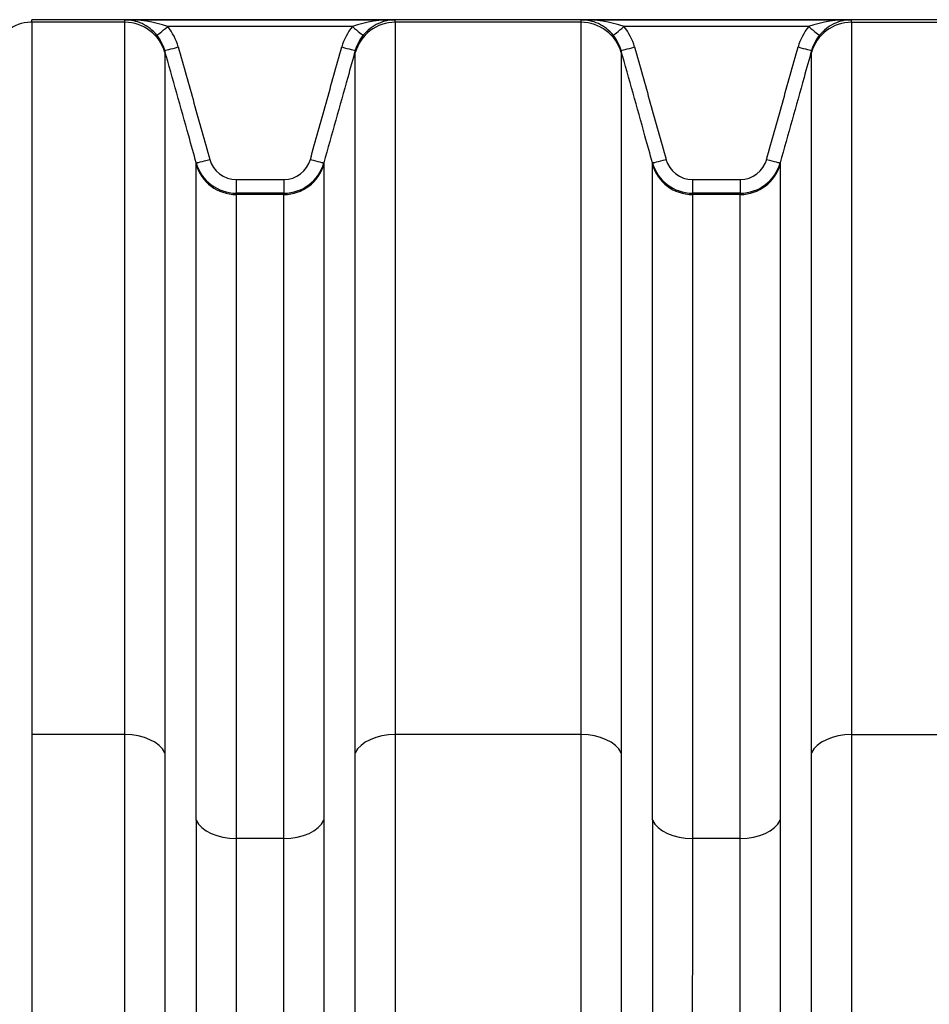
# Model space of a CAD drawing. Units: millimetres. Extents: x 0 to 420, y 0 to 297.
# Drawn here: x 137 to 150, y 245 to 259 of the extents above; entities that cross this region are included whole.
import ezdxf

# ---------------------------------------------------------------- set-up
doc = ezdxf.new("R2010")
doc.units = ezdxf.units.MM
doc.layers.add('ROTERRA_2450_PRE', color=7, linetype='Continuous')
doc.layers.add('ROTERRA_2450_VME', color=7, linetype='Continuous')

msp = doc.modelspace()

# ---------------------------------------------------------------- linework, layer by layer
at = {"layer": 'ROTERRA_2450_PRE', "color": 7, "linetype": 'Continuous'}
msp.add_line((137.274, 259.248), (137.254, 259.248), dxfattribs=at)
msp.add_arc((137.254, 258.753), 0.495, 90, 131.983, dxfattribs=at)
at = {"layer": 'ROTERRA_2450_VME', "color": 7, "linetype": 'Continuous'}
for p, q in [((137.274, 259.248), (137.274, 259.284)), ((214.039, 259.284), (137.274, 259.284)), ((138.605, 259.248), (137.274, 259.248)), ((137.274, 259.248), (137.274, 249.051)), ((138.605, 259.248), (138.605, 259.284)), ((138.605, 259.284), (142.475, 259.284)), ((141.862, 259.186), (139.218, 259.186)), ((145.137, 259.248), (142.475, 259.248)), ((145.137, 259.248), (145.137, 259.284)), ((145.137, 259.284), (149.008, 259.284)), ((148.395, 259.186), (145.75, 259.186)), ((149.008, 259.248), (151.67, 259.248)), ((139.176, 258.844), (139.176, 258.815)), ((145.709, 258.844), (145.709, 258.815)), ((139.626, 257.214), (139.626, 257.235)), ((141.453, 257.235), (141.453, 257.214)), ((146.159, 257.214), (146.159, 257.235)), ((147.986, 257.235), (147.986, 257.214)), ((140.198, 256.997), (140.881, 256.997)), ((140.198, 256.997), (140.198, 256.801)), ((140.881, 256.997), (140.881, 256.801)), ((146.731, 256.997), (147.414, 256.997)), ((146.731, 256.997), (146.731, 256.801)), ((147.414, 256.997), (147.414, 256.801)), ((140.198, 256.801), (140.198, 256.782)), ((140.881, 256.801), (140.198, 256.801)), ((140.881, 256.782), (140.881, 256.801)), ((146.731, 256.801), (146.731, 256.782)), ((147.414, 256.801), (146.731, 256.801)), ((147.414, 256.782), (147.414, 256.801)), ((140.881, 256.782), (140.198, 256.782)), ((147.414, 256.782), (146.731, 256.782)), ((138.604, 249.051), (137.274, 249.051)), ((137.274, 249.051), (137.274, 238.288)), ((145.137, 249.051), (142.475, 249.051)), ((149.008, 249.051), (151.67, 249.051)), ((140.882, 247.566), (140.198, 247.566)), ((147.414, 247.566), (146.73, 247.566))]:
    msp.add_line(p, q, dxfattribs=at)
for centre, radius, start, end in [((138.645, 257.578), 1.707, 70.4017, 91.3575), ((138.597, 258.684), 0.6, 65.021, 89.2671), ((138.597, 258.684), 0.6, 39.0168, 65.021), ((138.603, 258.681), 0.795, 15.6201, 39.4238), ((142.476, 258.681), 0.795, 140.5772, 164.3838), ((142.434, 257.578), 1.707, 88.6427, 109.5992), ((142.483, 258.684), 0.6, 114.5816, 140.9853), ((142.483, 258.684), 0.6, 90.7342, 114.5816), ((137.446, 259.264), 5.029, 359.8088, 0.2256), ((145.178, 257.578), 1.707, 70.4017, 91.3575), ((145.13, 258.684), 0.6, 65.021, 89.2671), ((145.13, 258.684), 0.6, 39.0168, 65.021), ((145.136, 258.681), 0.795, 15.6201, 39.4238), ((149.009, 258.681), 0.795, 140.5772, 164.3838), ((148.967, 257.578), 1.707, 88.6427, 109.5992), ((149.015, 258.684), 0.6, 114.5816, 140.9853), ((149.015, 258.684), 0.6, 90.7342, 114.5816), ((143.979, 259.264), 5.029, 359.8088, 0.2256), ((138.603, 258.684), 0.595, 15.6093, 39.4067), ((142.476, 258.684), 0.595, 140.5947, 164.3943), ((145.136, 258.684), 0.595, 15.6093, 39.4067), ((149.009, 258.684), 0.595, 140.5947, 164.3943), ((138.081, 258.831), 3.822, 359.7605, 0.1919), ((144.613, 258.831), 3.822, 359.7605, 0.1919), ((140.198, 257.395), 0.594, 195.6111, 269.9845), ((140.199, 257.391), 0.394, 195.5719, 269.9643), ((140.881, 257.391), 0.394, 270.038, 344.4207), ((140.881, 257.395), 0.594, 270.0165, 344.3829), ((146.731, 257.395), 0.594, 195.6111, 269.9845), ((146.731, 257.391), 0.394, 195.5719, 269.9643), ((147.414, 257.391), 0.394, 270.038, 344.4207), ((147.414, 257.395), 0.594, 270.0165, 344.3829), ((6183.52, 242.865), 6043.896, 179.9529726, 180.0462483), ((6190.052, 242.865), 6043.896, 179.9529726, 180.0462483), ((5677.418, 242.648), 5537.223, 179.949108, 180.04888), ((5683.951, 242.648), 5537.223, 179.949108, 180.04888)]:
    msp.add_arc(centre, radius, start, end, dxfattribs=at)
for centre, major_axis, ratio, start_param, end_param in [((138.605, 258.656), (0.594, 0), 0.996295, 0.273009, 1.570796), ((139.218, 259.189), (-0.154, -0.127), 0.012328, 0.022104, 1.560661), ((141.862, 259.189), (0.154, -0.127), 0.012328, 4.722524, 6.260987), ((142.475, 258.656), (-0.594, 0.004), 0.996295, 4.718635, 6.016518), ((145.137, 258.656), (-0.594, 0), 0.996295, 3.414601, 4.712389), ((145.75, 259.189), (-0.154, -0.127), 0.012328, 0.022104, 1.560661), ((148.395, 259.189), (0.154, -0.127), 0.012328, 4.722524, 6.260987), ((149.008, 258.656), (-0.594, 0.004), 0.996295, 4.718635, 6.016518), ((139.369, 258.898), (-0.193, -0.054), 0.015369, 0.009768, 1.566499), ((141.71, 258.898), (0.193, -0.054), 0.015369, 4.716685, 6.273298), ((145.902, 258.898), (-0.193, -0.054), 0.015369, 0.009768, 1.566499), ((148.243, 258.898), (0.193, -0.054), 0.015369, 4.716685, 6.273298), ((139.819, 257.289), (-0.193, -0.054), 0.015369, 0.012635, 1.566501), ((140.198, 257.374), (-0.594, 0), 0.996295, 0.273009, 1.570796), ((140.881, 257.374), (0.594, -0.004), 0.996295, 4.71976, 6.017429), ((141.26, 257.289), (0.193, -0.054), 0.015369, 4.716686, 6.270397), ((146.352, 257.289), (-0.193, -0.054), 0.015369, 0.012635, 1.566501), ((146.731, 257.374), (-0.594, 0), 0.996295, 0.273009, 1.570796), ((147.414, 257.374), (0.594, -0.004), 0.996295, 4.71976, 6.017429), ((147.793, 257.289), (0.193, -0.054), 0.015369, 4.716686, 6.270397), ((138.604, 248.695), (-0.594, 0), 0.600073, 3.413591, 4.71252), ((142.475, 248.695), (0.594, 0), 0.600073, 1.570695, 2.869155), ((145.137, 248.695), (-0.594, 0), 0.600073, 3.413591, 4.71252), ((149.008, 248.695), (0.594, 0), 0.600073, 1.570695, 2.869155), ((140.198, 247.922), (-0.594, 0), 0.600073, 0.274377, 1.570955), ((140.882, 247.922), (-0.594, 0), 0.600073, 1.570675, 2.867751), ((146.73, 247.922), (-0.594, 0), 0.600073, 0.274377, 1.570955), ((147.414, 247.922), (-0.594, 0), 0.600073, 1.570675, 2.867751)]:
    msp.add_ellipse(centre, major_axis=major_axis, ratio=ratio, start_param=start_param, end_param=end_param, dxfattribs=at)
for points, knots in [([(138.604, 249.051), (138.604, 249.778), (138.604, 250.47), (138.604, 251.788), (138.604, 252.413), (138.604, 253.301), (138.604, 253.589), (138.604, 254.147), (138.604, 254.418), (138.604, 255.197), (138.604, 255.674), (138.604, 256.544), (138.605, 256.937), (138.605, 257.464), (138.605, 257.629), (138.605, 257.939), (138.605, 258.083), (138.605, 258.481), (138.605, 258.7), (138.605, 259.044), (138.605, 259.169), (138.605, 259.248)], [0, 0, 0, 0, 0.125, 0.125, 0.25, 0.25, 0.3125, 0.3125, 0.375, 0.375, 0.5, 0.5, 0.625, 0.625, 0.6875, 0.6875, 0.75, 0.75, 0.875, 0.875, 1, 1, 1, 1]), ([(142.475, 259.248), (142.475, 259.208), (142.475, 259.158), (142.475, 259.032), (142.475, 258.958), (142.475, 258.7), (142.475, 258.481), (142.475, 258.083), (142.475, 257.939), (142.475, 257.629), (142.475, 257.464), (142.475, 256.937), (142.475, 256.544), (142.475, 255.674), (142.475, 255.197), (142.475, 254.418), (142.475, 254.147), (142.475, 253.589), (142.475, 253.301), (142.475, 252.413), (142.475, 251.788), (142.475, 250.47), (142.475, 249.778), (142.475, 249.051)], [0, 0, 0, 0, 0.0625, 0.0625, 0.125, 0.125, 0.25, 0.25, 0.3125, 0.3125, 0.375, 0.375, 0.5, 0.5, 0.625, 0.625, 0.6875, 0.6875, 0.75, 0.75, 0.875, 0.875, 1, 1, 1, 1]), ([(145.137, 249.051), (145.137, 249.778), (145.137, 250.47), (145.137, 251.788), (145.137, 252.413), (145.137, 253.301), (145.137, 253.589), (145.137, 254.147), (145.137, 254.418), (145.137, 255.197), (145.137, 255.674), (145.137, 256.544), (145.137, 256.937), (145.137, 257.464), (145.137, 257.629), (145.137, 257.939), (145.137, 258.083), (145.137, 258.481), (145.137, 258.7), (145.137, 259.044), (145.137, 259.169), (145.137, 259.248)], [0, 0, 0, 0, 0.125, 0.125, 0.25, 0.25, 0.3125, 0.3125, 0.375, 0.375, 0.5, 0.5, 0.625, 0.625, 0.6875, 0.6875, 0.75, 0.75, 0.875, 0.875, 1, 1, 1, 1]), ([(149.008, 259.248), (149.007, 259.208), (149.008, 259.158), (149.008, 259.032), (149.008, 258.958), (149.008, 258.7), (149.008, 258.481), (149.008, 258.083), (149.008, 257.939), (149.008, 257.629), (149.008, 257.464), (149.008, 256.937), (149.008, 256.544), (149.008, 255.674), (149.008, 255.197), (149.008, 254.418), (149.008, 254.147), (149.008, 253.589), (149.008, 253.301), (149.008, 252.413), (149.008, 251.788), (149.008, 250.47), (149.008, 249.778), (149.008, 249.051)], [0, 0, 0, 0, 0.0625, 0.0625, 0.125, 0.125, 0.25, 0.25, 0.3125, 0.3125, 0.375, 0.375, 0.5, 0.5, 0.625, 0.625, 0.6875, 0.6875, 0.75, 0.75, 0.875, 0.875, 1, 1, 1, 1]), ([(139.626, 257.235), (139.591, 257.363), (139.555, 257.492), (139.519, 257.62), (139.405, 258.028), (139.291, 258.436), (139.176, 258.844)], [0, 0, 0, 0, 0.239332, 0.239332, 0.239332, 1, 1, 1, 1]), ([(139.176, 258.815), (139.176, 258.739), (139.176, 258.615), (139.176, 258.277), (139.176, 258.062), (139.176, 257.67), (139.176, 257.528), (139.176, 257.225), (139.176, 257.062), (139.176, 256.544), (139.176, 256.157), (139.176, 255.302), (139.176, 254.833), (139.176, 254.067), (139.176, 253.801), (139.176, 253.252), (139.176, 252.969), (139.176, 252.096), (139.176, 251.481), (139.176, 250.185), (139.176, 249.505), (139.176, 248.79)], [0, 0, 0, 0, 0.125, 0.125, 0.25, 0.25, 0.3125, 0.3125, 0.375, 0.375, 0.5, 0.5, 0.625, 0.625, 0.6875, 0.6875, 0.75, 0.75, 0.875, 0.875, 1, 1, 1, 1]), ([(139.369, 258.895), (139.444, 258.627), (139.519, 258.358), (139.594, 258.09), (139.669, 257.822), (139.744, 257.554), (139.819, 257.285)], [0, 0, 0, 0, 0.5, 0.5, 0.5, 1, 1, 1, 1]), ([(141.26, 257.285), (141.335, 257.554), (141.41, 257.822), (141.485, 258.09), (141.56, 258.358), (141.635, 258.627), (141.71, 258.895)], [0, 0, 0, 0, 0.5, 0.5, 0.5, 1, 1, 1, 1]), ([(141.903, 258.844), (141.867, 258.716), (141.831, 258.587), (141.795, 258.459), (141.681, 258.051), (141.567, 257.643), (141.453, 257.235)], [0, 0, 0, 0, 0.239331, 0.239331, 0.239331, 1, 1, 1, 1]), ([(141.903, 248.79), (141.903, 249.505), (141.903, 250.186), (141.903, 251.481), (141.903, 252.096), (141.903, 252.969), (141.903, 253.252), (141.903, 253.801), (141.903, 254.067), (141.903, 254.834), (141.903, 255.302), (141.903, 256.157), (141.903, 256.544), (141.903, 257.062), (141.903, 257.225), (141.903, 257.529), (141.903, 257.67), (141.903, 258.062), (141.903, 258.277), (141.903, 258.531), (141.903, 258.604), (141.903, 258.727), (141.903, 258.777), (141.903, 258.815)], [0, 0, 0, 0, 0.125, 0.125, 0.25, 0.25, 0.3125, 0.3125, 0.375, 0.375, 0.5, 0.5, 0.625, 0.625, 0.6875, 0.6875, 0.75, 0.75, 0.875, 0.875, 0.9375, 0.9375, 1, 1, 1, 1]), ([(146.159, 257.235), (146.123, 257.363), (146.087, 257.492), (146.051, 257.62), (145.937, 258.028), (145.823, 258.436), (145.709, 258.844)], [0, 0, 0, 0, 0.239332, 0.239332, 0.239332, 1, 1, 1, 1]), ([(145.709, 258.815), (145.709, 258.739), (145.709, 258.615), (145.709, 258.277), (145.709, 258.062), (145.709, 257.67), (145.709, 257.528), (145.709, 257.225), (145.709, 257.062), (145.709, 256.544), (145.709, 256.157), (145.709, 255.302), (145.709, 254.833), (145.709, 254.067), (145.709, 253.801), (145.709, 253.252), (145.709, 252.969), (145.709, 252.096), (145.709, 251.481), (145.709, 250.185), (145.709, 249.505), (145.709, 248.79)], [0, 0, 0, 0, 0.125, 0.125, 0.25, 0.25, 0.3125, 0.3125, 0.375, 0.375, 0.5, 0.5, 0.625, 0.625, 0.6875, 0.6875, 0.75, 0.75, 0.875, 0.875, 1, 1, 1, 1]), ([(145.902, 258.895), (145.977, 258.627), (146.052, 258.358), (146.127, 258.09), (146.202, 257.822), (146.277, 257.554), (146.352, 257.285)], [0, 0, 0, 0, 0.5, 0.5, 0.5, 1, 1, 1, 1]), ([(147.793, 257.285), (147.868, 257.554), (147.943, 257.822), (148.018, 258.09), (148.093, 258.358), (148.168, 258.627), (148.243, 258.895)], [0, 0, 0, 0, 0.5, 0.5, 0.5, 1, 1, 1, 1]), ([(148.436, 258.844), (148.4, 258.716), (148.364, 258.587), (148.328, 258.459), (148.214, 258.051), (148.1, 257.643), (147.986, 257.235)], [0, 0, 0, 0, 0.239331, 0.239331, 0.239331, 1, 1, 1, 1]), ([(148.436, 248.79), (148.436, 249.505), (148.436, 250.186), (148.436, 251.481), (148.436, 252.096), (148.436, 252.969), (148.436, 253.252), (148.436, 253.801), (148.436, 254.067), (148.436, 254.834), (148.436, 255.302), (148.436, 256.157), (148.436, 256.544), (148.436, 257.062), (148.436, 257.225), (148.436, 257.529), (148.436, 257.67), (148.436, 258.062), (148.436, 258.277), (148.436, 258.531), (148.436, 258.604), (148.436, 258.727), (148.435, 258.777), (148.436, 258.815)], [0, 0, 0, 0, 0.125, 0.125, 0.25, 0.25, 0.3125, 0.3125, 0.375, 0.375, 0.5, 0.5, 0.625, 0.625, 0.6875, 0.6875, 0.75, 0.75, 0.875, 0.875, 0.9375, 0.9375, 1, 1, 1, 1]), ([(139.626, 247.826), (139.626, 248.161), (139.626, 248.489), (139.626, 249.129), (139.626, 249.44), (139.626, 250.352), (139.626, 250.927), (139.626, 252.013), (139.626, 252.524), (139.626, 253.242), (139.626, 253.474), (139.626, 253.916), (139.626, 254.126), (139.626, 254.729), (139.626, 255.091), (139.626, 255.736), (139.626, 256.019), (139.626, 256.384), (139.626, 256.496), (139.626, 256.698), (139.626, 256.789), (139.626, 257.027), (139.626, 257.142), (139.626, 257.214)], [0, 0, 0, 0, 0.0625, 0.0625, 0.125, 0.125, 0.25, 0.25, 0.375, 0.375, 0.4375, 0.4375, 0.5, 0.5, 0.625, 0.625, 0.75, 0.75, 0.8125, 0.8125, 0.875, 0.875, 1, 1, 1, 1]), ([(141.453, 257.214), (141.453, 257.179), (141.453, 257.131), (141.453, 257.016), (141.453, 256.948), (141.453, 256.712), (141.453, 256.512), (141.453, 256.029), (141.453, 255.746), (141.453, 255.092), (141.453, 254.728), (141.453, 253.927), (141.453, 253.49), (141.453, 252.543), (141.453, 252.033), (141.453, 251.213), (141.453, 250.93), (141.453, 250.35), (141.453, 250.052), (141.453, 249.442), (141.453, 249.129), (141.453, 248.489), (141.453, 248.161), (141.453, 247.826)], [0, 0, 0, 0, 0.0625, 0.0625, 0.125, 0.125, 0.25, 0.25, 0.375, 0.375, 0.5, 0.5, 0.625, 0.625, 0.75, 0.75, 0.8125, 0.8125, 0.875, 0.875, 0.9375, 0.9375, 1, 1, 1, 1]), ([(146.159, 247.826), (146.159, 248.161), (146.159, 248.489), (146.159, 249.129), (146.159, 249.44), (146.159, 250.352), (146.159, 250.927), (146.159, 252.013), (146.159, 252.524), (146.159, 253.242), (146.159, 253.474), (146.159, 253.916), (146.159, 254.126), (146.159, 254.729), (146.159, 255.091), (146.159, 255.736), (146.159, 256.019), (146.159, 256.384), (146.159, 256.496), (146.159, 256.698), (146.159, 256.789), (146.159, 257.027), (146.159, 257.142), (146.159, 257.214)], [0, 0, 0, 0, 0.0625, 0.0625, 0.125, 0.125, 0.25, 0.25, 0.375, 0.375, 0.4375, 0.4375, 0.5, 0.5, 0.625, 0.625, 0.75, 0.75, 0.8125, 0.8125, 0.875, 0.875, 1, 1, 1, 1]), ([(147.986, 257.214), (147.986, 257.179), (147.986, 257.131), (147.986, 257.016), (147.986, 256.948), (147.986, 256.712), (147.986, 256.512), (147.986, 256.029), (147.986, 255.746), (147.986, 255.092), (147.986, 254.728), (147.986, 253.927), (147.986, 253.49), (147.986, 252.543), (147.986, 252.033), (147.986, 251.213), (147.986, 250.93), (147.986, 250.35), (147.986, 250.052), (147.986, 249.442), (147.986, 249.129), (147.986, 248.489), (147.986, 248.161), (147.986, 247.826)], [0, 0, 0, 0, 0.0625, 0.0625, 0.125, 0.125, 0.25, 0.25, 0.375, 0.375, 0.5, 0.5, 0.625, 0.625, 0.75, 0.75, 0.8125, 0.8125, 0.875, 0.875, 0.9375, 0.9375, 1, 1, 1, 1]), ([(140.198, 256.782), (140.198, 256.712), (140.198, 256.598), (140.198, 256.364), (140.198, 256.276), (140.198, 256.077), (140.198, 255.967), (140.198, 255.609), (140.198, 255.331), (140.198, 254.697), (140.198, 254.342), (140.198, 253.751), (140.198, 253.544), (140.198, 253.11), (140.198, 252.883), (140.198, 252.178), (140.198, 251.676), (140.198, 250.61), (140.198, 250.045), (140.198, 249.151), (140.198, 248.845), (140.198, 248.217), (140.198, 247.894), (140.198, 247.566)], [0, 0, 0, 0, 0.125, 0.125, 0.1875, 0.1875, 0.25, 0.25, 0.375, 0.375, 0.5, 0.5, 0.5625, 0.5625, 0.625, 0.625, 0.75, 0.75, 0.875, 0.875, 0.9375, 0.9375, 1, 1, 1, 1]), ([(140.882, 247.566), (140.882, 247.894), (140.882, 248.216), (140.881, 248.845), (140.881, 249.152), (140.881, 249.751), (140.881, 250.043), (140.881, 250.613), (140.881, 250.891), (140.881, 251.696), (140.881, 252.196), (140.881, 253.126), (140.881, 253.555), (140.881, 254.342), (140.881, 254.699), (140.881, 255.341), (140.881, 255.619), (140.881, 256.093), (140.881, 256.289), (140.881, 256.521), (140.881, 256.588), (140.881, 256.701), (140.881, 256.747), (140.881, 256.782)], [0, 0, 0, 0, 0.0625, 0.0625, 0.125, 0.125, 0.1875, 0.1875, 0.25, 0.25, 0.375, 0.375, 0.5, 0.5, 0.625, 0.625, 0.75, 0.75, 0.875, 0.875, 0.9375, 0.9375, 1, 1, 1, 1]), ([(146.731, 256.782), (146.731, 256.712), (146.731, 256.598), (146.731, 256.364), (146.731, 256.276), (146.731, 256.077), (146.731, 255.967), (146.731, 255.609), (146.731, 255.331), (146.731, 254.697), (146.731, 254.342), (146.731, 253.751), (146.731, 253.544), (146.731, 253.11), (146.731, 252.883), (146.731, 252.178), (146.731, 251.676), (146.731, 250.61), (146.73, 250.045), (146.73, 249.151), (146.73, 248.845), (146.73, 248.217), (146.73, 247.894), (146.73, 247.566)], [0, 0, 0, 0, 0.125, 0.125, 0.1875, 0.1875, 0.25, 0.25, 0.375, 0.375, 0.5, 0.5, 0.5625, 0.5625, 0.625, 0.625, 0.75, 0.75, 0.875, 0.875, 0.9375, 0.9375, 1, 1, 1, 1]), ([(147.414, 247.566), (147.414, 247.894), (147.414, 248.216), (147.414, 248.845), (147.414, 249.152), (147.414, 249.751), (147.414, 250.043), (147.414, 250.613), (147.414, 250.891), (147.414, 251.696), (147.414, 252.196), (147.414, 253.126), (147.414, 253.555), (147.414, 254.342), (147.414, 254.699), (147.414, 255.341), (147.414, 255.619), (147.414, 256.093), (147.414, 256.289), (147.414, 256.521), (147.414, 256.588), (147.414, 256.701), (147.414, 256.747), (147.414, 256.782)], [0, 0, 0, 0, 0.0625, 0.0625, 0.125, 0.125, 0.1875, 0.1875, 0.25, 0.25, 0.375, 0.375, 0.5, 0.5, 0.625, 0.625, 0.75, 0.75, 0.875, 0.875, 0.9375, 0.9375, 1, 1, 1, 1]), ([(138.603, 238.288), (138.603, 238.41), (138.603, 238.531), (138.603, 238.775), (138.603, 238.896), (138.603, 239.259), (138.603, 239.499), (138.603, 240.218), (138.603, 240.693), (138.603, 241.633), (138.603, 242.099), (138.604, 243.021), (138.604, 243.478), (138.604, 244.382), (138.604, 244.829), (138.604, 245.383), (138.604, 245.493), (138.604, 245.713), (138.604, 245.823), (138.604, 246.149), (138.604, 246.365), (138.604, 247.007), (138.604, 247.427), (138.604, 247.942), (138.604, 248.045), (138.604, 248.249), (138.604, 248.351), (138.604, 248.654), (138.604, 248.853), (138.604, 249.051)], [0, 0, 0, 0, 0.03125, 0.03125, 0.0625, 0.0625, 0.125, 0.125, 0.25, 0.25, 0.375, 0.375, 0.5, 0.5, 0.625, 0.625, 0.65625, 0.65625, 0.6875, 0.6875, 0.75, 0.75, 0.875, 0.875, 0.90625, 0.90625, 0.9375, 0.9375, 1, 1, 1, 1]), ([(142.475, 249.051), (142.475, 248.853), (142.475, 248.654), (142.475, 248.249), (142.475, 248.046), (142.475, 247.429), (142.475, 247.011), (142.475, 246.163), (142.475, 245.732), (142.475, 244.857), (142.476, 244.412), (142.476, 243.511), (142.476, 243.053), (142.476, 242.357), (142.476, 242.123), (142.476, 241.77), (142.476, 241.652), (142.476, 241.415), (142.476, 241.297), (142.476, 240.703), (142.476, 240.225), (142.476, 239.502), (142.476, 239.26), (142.476, 238.897), (142.476, 238.775), (142.476, 238.532), (142.476, 238.41), (142.476, 238.288)], [0, 0, 0, 0, 0.0625, 0.0625, 0.125, 0.125, 0.25, 0.25, 0.375, 0.375, 0.5, 0.5, 0.625, 0.625, 0.6875, 0.6875, 0.71875, 0.71875, 0.75, 0.75, 0.875, 0.875, 0.9375, 0.9375, 0.96875, 0.96875, 1, 1, 1, 1]), ([(145.136, 238.288), (145.136, 238.41), (145.136, 238.531), (145.136, 238.775), (145.136, 238.896), (145.136, 239.259), (145.136, 239.499), (145.136, 240.218), (145.136, 240.693), (145.136, 241.633), (145.136, 242.099), (145.136, 243.021), (145.136, 243.478), (145.136, 244.382), (145.136, 244.829), (145.136, 245.383), (145.136, 245.493), (145.136, 245.713), (145.136, 245.823), (145.136, 246.149), (145.136, 246.365), (145.136, 247.007), (145.136, 247.427), (145.137, 247.942), (145.137, 248.045), (145.137, 248.249), (145.137, 248.351), (145.137, 248.654), (145.137, 248.853), (145.137, 249.051)], [0, 0, 0, 0, 0.03125, 0.03125, 0.0625, 0.0625, 0.125, 0.125, 0.25, 0.25, 0.375, 0.375, 0.5, 0.5, 0.625, 0.625, 0.65625, 0.65625, 0.6875, 0.6875, 0.75, 0.75, 0.875, 0.875, 0.90625, 0.90625, 0.9375, 0.9375, 1, 1, 1, 1]), ([(149.008, 249.051), (149.008, 248.853), (149.008, 248.654), (149.008, 248.249), (149.008, 248.045), (149.008, 247.427), (149.008, 247.007), (149.008, 246.366), (149.008, 246.15), (149.008, 245.823), (149.008, 245.714), (149.008, 245.494), (149.008, 245.384), (149.008, 244.83), (149.008, 244.383), (149.008, 243.478), (149.008, 243.022), (149.008, 242.099), (149.008, 241.634), (149.008, 240.693), (149.008, 240.219), (149.008, 239.5), (149.008, 239.259), (149.008, 238.896), (149.008, 238.775), (149.008, 238.532), (149.009, 238.41), (149.008, 238.288)], [0, 0, 0, 0, 0.0625, 0.0625, 0.125, 0.125, 0.25, 0.25, 0.3125, 0.3125, 0.34375, 0.34375, 0.375, 0.375, 0.5, 0.5, 0.625, 0.625, 0.75, 0.75, 0.875, 0.875, 0.9375, 0.9375, 0.96875, 0.96875, 1, 1, 1, 1]), ([(139.176, 248.79), (139.176, 248.596), (139.176, 248.4), (139.176, 248.103), (139.176, 248.003), (139.176, 247.802), (139.176, 247.702), (139.176, 247.196), (139.176, 246.784), (139.176, 246.154), (139.176, 245.942), (139.176, 245.621), (139.176, 245.514), (139.176, 245.298), (139.176, 245.189), (139.176, 244.646), (139.176, 244.207), (139.176, 243.319), (139.176, 242.871), (139.176, 241.966), (139.176, 241.509), (139.176, 240.585), (139.176, 240.12), (139.176, 239.414), (139.176, 239.177), (139.175, 238.821), (139.175, 238.702), (139.175, 238.523), (139.175, 238.464), (139.175, 238.344), (139.175, 238.284), (139.176, 238.224)], [0, 0, 0, 0, 0.0625, 0.0625, 0.09375, 0.09375, 0.125, 0.125, 0.25, 0.25, 0.3125, 0.3125, 0.34375, 0.34375, 0.375, 0.375, 0.5, 0.5, 0.625, 0.625, 0.75, 0.75, 0.875, 0.875, 0.9375, 0.9375, 0.96875, 0.96875, 0.984375, 0.984375, 1, 1, 1, 1]), ([(141.904, 238.224), (141.904, 238.254), (141.904, 238.284), (141.904, 238.344), (141.904, 238.374), (141.904, 238.464), (141.904, 238.643), (141.904, 238.822), (141.904, 239.179), (141.904, 239.416), (141.904, 240.126), (141.904, 240.595), (141.904, 241.178), (141.904, 241.295), (141.904, 241.527), (141.904, 241.643), (141.904, 241.99), (141.904, 242.219), (141.904, 242.903), (141.903, 243.352), (141.903, 244.237), (141.903, 244.673), (141.903, 245.532), (141.903, 245.955), (141.903, 246.788), (141.903, 247.198), (141.903, 247.803), (141.903, 248.003), (141.903, 248.4), (141.903, 248.596), (141.903, 248.79)], [0, 0, 0, 0, 0.007812, 0.007812, 0.015625, 0.015625, 0.03125, 0.0625, 0.0625, 0.125, 0.125, 0.25, 0.25, 0.28125, 0.28125, 0.3125, 0.3125, 0.375, 0.375, 0.5, 0.5, 0.625, 0.625, 0.75, 0.75, 0.875, 0.875, 0.9375, 0.9375, 1, 1, 1, 1]), ([(145.709, 248.79), (145.709, 248.596), (145.709, 248.4), (145.709, 248.103), (145.709, 248.003), (145.709, 247.802), (145.709, 247.702), (145.709, 247.196), (145.709, 246.784), (145.709, 246.154), (145.709, 245.942), (145.708, 245.621), (145.708, 245.514), (145.708, 245.298), (145.708, 245.189), (145.708, 244.646), (145.708, 244.207), (145.708, 243.319), (145.708, 242.871), (145.708, 241.966), (145.708, 241.509), (145.708, 240.585), (145.708, 240.12), (145.708, 239.414), (145.708, 239.177), (145.708, 238.821), (145.708, 238.702), (145.708, 238.523), (145.708, 238.464), (145.708, 238.344), (145.708, 238.284), (145.708, 238.224)], [0, 0, 0, 0, 0.0625, 0.0625, 0.09375, 0.09375, 0.125, 0.125, 0.25, 0.25, 0.3125, 0.3125, 0.34375, 0.34375, 0.375, 0.375, 0.5, 0.5, 0.625, 0.625, 0.75, 0.75, 0.875, 0.875, 0.9375, 0.9375, 0.96875, 0.96875, 0.984375, 0.984375, 1, 1, 1, 1]), ([(148.436, 238.224), (148.436, 238.254), (148.436, 238.284), (148.436, 238.344), (148.436, 238.374), (148.436, 238.464), (148.436, 238.643), (148.436, 238.821), (148.436, 239.178), (148.436, 239.414), (148.436, 240.12), (148.436, 240.586), (148.436, 241.509), (148.436, 241.966), (148.436, 242.872), (148.436, 243.32), (148.436, 244.207), (148.436, 244.647), (148.436, 245.19), (148.436, 245.299), (148.436, 245.514), (148.436, 245.622), (148.436, 245.942), (148.436, 246.154), (148.436, 246.784), (148.436, 247.196), (148.436, 247.803), (148.436, 248.003), (148.436, 248.4), (148.436, 248.596), (148.436, 248.79)], [0, 0, 0, 0, 0.007813, 0.007813, 0.015625, 0.015625, 0.03125, 0.0625, 0.0625, 0.125, 0.125, 0.25, 0.25, 0.375, 0.375, 0.5, 0.5, 0.625, 0.625, 0.65625, 0.65625, 0.6875, 0.6875, 0.75, 0.75, 0.875, 0.875, 0.9375, 0.9375, 1, 1, 1, 1]), ([(141.453, 247.826), (141.453, 247.465), (141.453, 247.097), (141.453, 246.348), (141.453, 245.967), (141.453, 245.193), (141.454, 244.8), (141.454, 244), (141.454, 243.594), (141.454, 242.77), (141.454, 242.351), (141.454, 241.82), (141.454, 241.713), (141.454, 241.499), (141.454, 241.391), (141.454, 241.068), (141.454, 240.852), (141.454, 240.2), (141.454, 239.762), (141.454, 239.099), (141.454, 238.878), (141.454, 238.433), (141.454, 238.21), (141.453, 237.987)], [0, 0, 0, 0, 0.125, 0.125, 0.25, 0.25, 0.375, 0.375, 0.5, 0.5, 0.625, 0.625, 0.65625, 0.65625, 0.6875, 0.6875, 0.75, 0.75, 0.875, 0.875, 0.9375, 0.9375, 1, 1, 1, 1]), ([(147.986, 247.826), (147.986, 247.465), (147.986, 247.097), (147.986, 246.348), (147.986, 245.967), (147.986, 245.193), (147.986, 244.8), (147.986, 244), (147.986, 243.594), (147.986, 242.77), (147.986, 242.351), (147.986, 241.82), (147.986, 241.713), (147.986, 241.499), (147.986, 241.391), (147.986, 241.068), (147.986, 240.852), (147.986, 240.2), (147.986, 239.762), (147.986, 239.099), (147.986, 238.878), (147.986, 238.433), (147.986, 238.21), (147.986, 237.987)], [0, 0, 0, 0, 0.125, 0.125, 0.25, 0.25, 0.375, 0.375, 0.5, 0.5, 0.625, 0.625, 0.65625, 0.65625, 0.6875, 0.6875, 0.75, 0.75, 0.875, 0.875, 0.9375, 0.9375, 1, 1, 1, 1]), ([(140.882, 237.924), (140.882, 238.143), (140.882, 238.361), (140.882, 238.797), (140.882, 239.014), (140.882, 239.663), (140.882, 240.093), (140.882, 240.731), (140.882, 240.943), (140.882, 241.26), (140.882, 241.366), (140.882, 241.576), (140.882, 241.68), (140.882, 242.201), (140.882, 242.611), (140.882, 243.419), (140.882, 243.817), (140.882, 244.6), (140.882, 244.986), (140.882, 245.744), (140.882, 246.117), (140.882, 246.851), (140.882, 247.212), (140.882, 247.566)], [0, 0, 0, 0, 0.0625, 0.0625, 0.125, 0.125, 0.25, 0.25, 0.3125, 0.3125, 0.34375, 0.34375, 0.375, 0.375, 0.5, 0.5, 0.625, 0.625, 0.75, 0.75, 0.875, 0.875, 1, 1, 1, 1]), ([(147.414, 237.924), (147.415, 238.143), (147.415, 238.361), (147.415, 238.797), (147.415, 239.014), (147.415, 239.663), (147.415, 240.093), (147.415, 240.731), (147.415, 240.943), (147.415, 241.26), (147.415, 241.366), (147.415, 241.576), (147.415, 241.68), (147.415, 242.201), (147.415, 242.611), (147.415, 243.419), (147.414, 243.817), (147.414, 244.6), (147.414, 244.986), (147.414, 245.744), (147.414, 246.117), (147.414, 246.851), (147.414, 247.212), (147.414, 247.566)], [0, 0, 0, 0, 0.0625, 0.0625, 0.125, 0.125, 0.25, 0.25, 0.3125, 0.3125, 0.34375, 0.34375, 0.375, 0.375, 0.5, 0.5, 0.625, 0.625, 0.75, 0.75, 0.875, 0.875, 1, 1, 1, 1])]:
    msp.add_open_spline(points, degree=3, knots=knots, dxfattribs=at)

doc.saveas('drawing.dxf')
